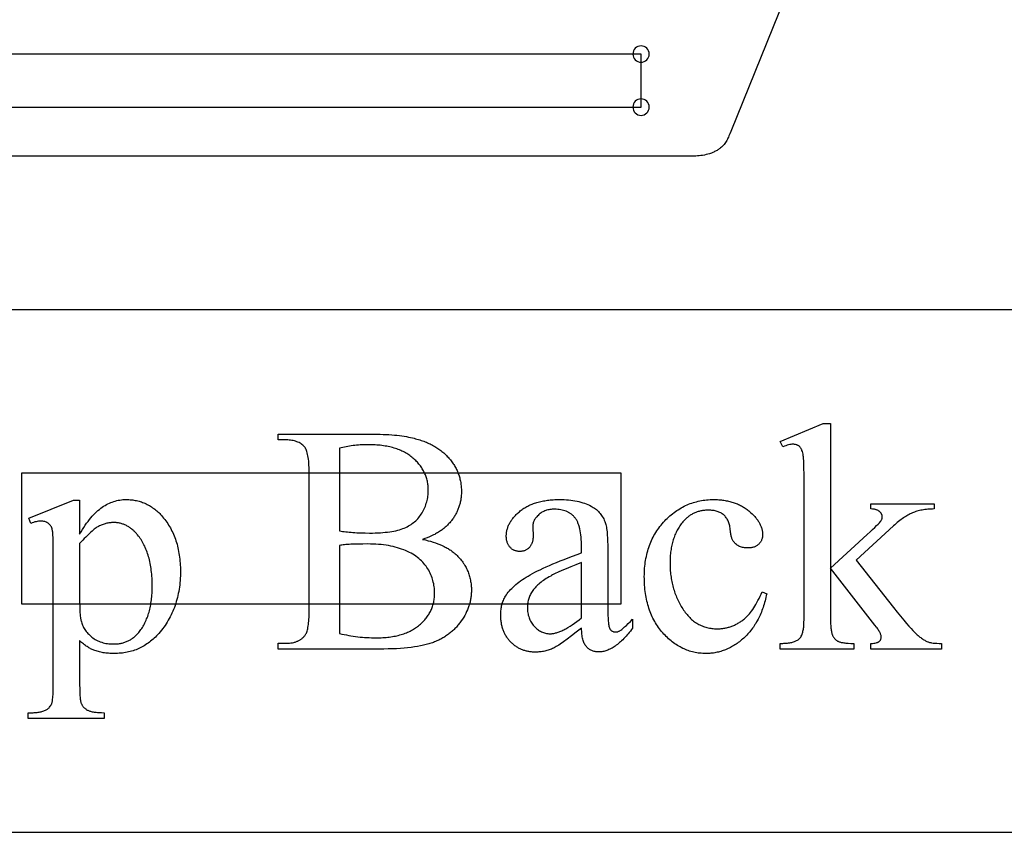
# Model space of a CAD drawing. Extents: x 0 to 152, y -19 to 71.
# Drawn here: x 50 to 65, y -10 to 2 of the extents above; entities that cross this region are included whole.
import ezdxf

# ---------------------------------------------------------------- set-up
doc = ezdxf.new("R2010")
doc.units = 0
doc.layers.get('0').update_dxf_attribs({"linetype": 'CONTINUOUS'})

msp = doc.modelspace()

# ---------------------------------------------------------------- linework, layer by layer
msp.add_lwpolyline([(68.062, 19.219), (60.438, 0.375), (60.424, 0.342), (60.409, 0.308), (60.402, 0.291), (60.393, 0.275), (60.385, 0.258), (60.376, 0.241), (60.366, 0.225), (60.356, 0.209), (60.345, 0.194), (60.334, 0.179), (60.322, 0.164), (60.309, 0.15), (60.296, 0.137), (60.281, 0.125), (60.271, 0.117), (60.26, 0.109), (60.249, 0.101), (60.237, 0.094), (60.226, 0.087), (60.214, 0.08), (60.202, 0.074), (60.189, 0.068), (60.177, 0.062), (60.164, 0.056), (60.151, 0.051), (60.139, 0.046), (60.112, 0.037), (60.086, 0.029), (60.059, 0.022), (60.032, 0.016), (60.005, 0.011), (59.979, 0.007), (59.952, 0.004), (59.926, 0.002), (59.9, 0), (59.875, 0), (2.5, 0)])
for points in [[(59.062, 1.688, 0.414214), (58.937, 1.562, 0.414214), (59.062, 1.437, 0.414214), (59.188, 1.562, 0.414214)], [(59.062, 0.876, 0.414214), (58.937, 0.75, 0.414214), (59.062, 0.624, 0.414214), (59.188, 0.75, 0.414214)]]:
    msp.add_lwpolyline(points, format="xyb", close=True)
for points in [[(33.062, 0.75), (59.062, 0.75), (59.062, 1.562), (33.062, 1.562)], [(42.29, -10.355), (66.04, -10.355), (66.04, -2.355), (42.29, -2.355)], [(61.963, -4.097), (61.963, -6.308), (62.528, -5.794), (62.571, -5.754), (62.609, -5.719), (62.642, -5.687), (62.67, -5.659), (62.694, -5.635), (62.713, -5.614), (62.727, -5.598), (62.733, -5.591), (62.737, -5.585), (62.742, -5.578), (62.746, -5.57), (62.749, -5.563), (62.752, -5.556), (62.754, -5.549), (62.755, -5.541), (62.756, -5.534), (62.757, -5.527), (62.756, -5.521), (62.756, -5.515), (62.755, -5.509), (62.754, -5.503), (62.753, -5.498), (62.751, -5.492), (62.749, -5.487), (62.746, -5.481), (62.744, -5.476), (62.741, -5.471), (62.738, -5.466), (62.734, -5.461), (62.73, -5.457), (62.726, -5.452), (62.716, -5.443), (62.711, -5.439), (62.706, -5.435), (62.7, -5.431), (62.693, -5.427), (62.686, -5.424), (62.679, -5.421), (62.671, -5.418), (62.663, -5.415), (62.655, -5.413), (62.646, -5.411), (62.637, -5.409), (62.627, -5.407), (62.606, -5.405), (62.584, -5.403), (62.584, -5.325), (63.55, -5.325), (63.55, -5.403), (63.526, -5.404), (63.502, -5.405), (63.478, -5.406), (63.455, -5.408), (63.432, -5.411), (63.41, -5.414), (63.389, -5.417), (63.368, -5.42), (63.348, -5.424), (63.328, -5.429), (63.308, -5.434), (63.289, -5.439), (63.271, -5.444), (63.253, -5.45), (63.236, -5.457), (63.219, -5.464), (63.202, -5.471), (63.186, -5.479), (63.168, -5.488), (63.151, -5.497), (63.134, -5.507), (63.116, -5.518), (63.098, -5.529), (63.08, -5.541), (63.062, -5.554), (63.044, -5.567), (63.025, -5.582), (63.006, -5.596), (62.987, -5.612), (62.968, -5.628), (62.949, -5.645), (62.929, -5.663), (62.358, -6.189), (62.929, -6.911), (62.986, -6.982), (63.038, -7.046), (63.085, -7.104), (63.128, -7.155), (63.166, -7.198), (63.198, -7.236), (63.226, -7.266), (63.238, -7.278), (63.249, -7.289), (63.278, -7.317), (63.292, -7.329), (63.306, -7.341), (63.319, -7.353), (63.333, -7.364), (63.346, -7.374), (63.359, -7.383), (63.371, -7.392), (63.384, -7.401), (63.396, -7.408), (63.408, -7.415), (63.419, -7.422), (63.431, -7.428), (63.442, -7.433), (63.453, -7.437), (63.461, -7.44), (63.47, -7.443), (63.479, -7.446), (63.489, -7.448), (63.5, -7.45), (63.511, -7.452), (63.536, -7.456), (63.564, -7.458), (63.595, -7.46), (63.628, -7.461), (63.665, -7.462), (63.665, -7.549), (62.584, -7.549), (62.584, -7.462), (62.606, -7.461), (62.627, -7.459), (62.645, -7.457), (62.662, -7.453), (62.676, -7.45), (62.683, -7.447), (62.689, -7.445), (62.695, -7.442), (62.7, -7.44), (62.705, -7.437), (62.709, -7.434), (62.717, -7.427), (62.724, -7.42), (62.726, -7.416), (62.729, -7.412), (62.732, -7.407), (62.734, -7.403), (62.737, -7.394), (62.74, -7.384), (62.741, -7.373), (62.742, -7.362), (62.742, -7.355), (62.74, -7.347), (62.739, -7.339), (62.736, -7.33), (62.732, -7.321), (62.728, -7.311), (62.723, -7.3), (62.718, -7.289), (62.711, -7.278), (62.704, -7.266), (62.696, -7.253), (62.687, -7.24), (62.678, -7.226), (62.668, -7.212), (62.645, -7.182), (61.963, -6.311), (61.963, -7.049), (61.963, -7.101), (61.965, -7.148), (61.966, -7.169), (61.967, -7.19), (61.968, -7.21), (61.97, -7.228), (61.972, -7.245), (61.974, -7.261), (61.977, -7.276), (61.98, -7.29), (61.983, -7.302), (61.986, -7.314), (61.989, -7.324), (61.993, -7.333), (61.997, -7.341), (62.001, -7.349), (62.005, -7.357), (62.01, -7.365), (62.014, -7.372), (62.019, -7.378), (62.024, -7.385), (62.03, -7.391), (62.035, -7.397), (62.041, -7.403), (62.047, -7.408), (62.053, -7.413), (62.059, -7.418), (62.066, -7.422), (62.072, -7.426), (62.079, -7.43), (62.087, -7.434), (62.095, -7.437), (62.105, -7.44), (62.115, -7.443), (62.127, -7.446), (62.139, -7.448), (62.153, -7.45), (62.168, -7.453), (62.183, -7.454), (62.2, -7.456), (62.237, -7.459), (62.277, -7.461), (62.322, -7.462), (62.322, -7.549), (61.191, -7.549), (61.191, -7.462), (61.211, -7.461), (61.232, -7.461), (61.251, -7.46), (61.27, -7.459), (61.288, -7.458), (61.306, -7.456), (61.323, -7.454), (61.339, -7.451), (61.355, -7.449), (61.37, -7.446), (61.384, -7.442), (61.398, -7.438), (61.411, -7.434), (61.423, -7.43), (61.435, -7.425), (61.445, -7.42), (61.458, -7.413), (61.469, -7.405), (61.48, -7.396), (61.49, -7.386), (61.5, -7.376), (61.508, -7.364), (61.516, -7.351), (61.523, -7.338), (61.528, -7.327), (61.532, -7.316), (61.536, -7.304), (61.539, -7.29), (61.542, -7.276), (61.545, -7.261), (61.548, -7.245), (61.55, -7.229), (61.553, -7.211), (61.554, -7.192), (61.556, -7.173), (61.557, -7.152), (61.558, -7.131), (61.559, -7.108), (61.56, -7.061), (61.56, -5.036), (61.559, -4.944), (61.559, -4.862), (61.557, -4.789), (61.555, -4.725), (61.553, -4.671), (61.55, -4.626), (61.548, -4.607), (61.547, -4.59), (61.545, -4.576), (61.543, -4.564), (61.538, -4.543), (61.533, -4.524), (61.527, -4.507), (61.524, -4.499), (61.52, -4.491), (61.517, -4.484), (61.513, -4.477), (61.509, -4.471), (61.505, -4.465), (61.501, -4.459), (61.496, -4.454), (61.492, -4.449), (61.487, -4.445), (61.482, -4.441), (61.477, -4.437), (61.471, -4.434), (61.466, -4.431), (61.46, -4.428), (61.454, -4.425), (61.448, -4.423), (61.442, -4.421), (61.429, -4.417), (61.415, -4.414), (61.4, -4.413), (61.385, -4.412), (61.378, -4.412), (61.371, -4.413), (61.356, -4.415), (61.339, -4.418), (61.321, -4.423), (61.301, -4.428), (61.28, -4.436), (61.257, -4.444), (61.232, -4.454), (61.191, -4.369), (61.851, -4.097)], [(55.716, -5.869), (55.758, -5.878), (55.799, -5.889), (55.838, -5.899), (55.876, -5.911), (55.913, -5.923), (55.948, -5.936), (55.982, -5.949), (56.015, -5.964), (56.046, -5.979), (56.062, -5.986), (56.076, -5.994), (56.091, -6.002), (56.105, -6.01), (56.119, -6.019), (56.132, -6.027), (56.146, -6.036), (56.158, -6.045), (56.171, -6.054), (56.183, -6.063), (56.195, -6.073), (56.206, -6.082), (56.217, -6.092), (56.228, -6.102), (56.243, -6.116), (56.257, -6.13), (56.27, -6.145), (56.283, -6.159), (56.296, -6.174), (56.308, -6.189), (56.32, -6.205), (56.331, -6.22), (56.342, -6.236), (56.352, -6.251), (56.362, -6.267), (56.372, -6.284), (56.381, -6.3), (56.389, -6.317), (56.397, -6.333), (56.405, -6.35), (56.412, -6.367), (56.419, -6.385), (56.425, -6.402), (56.431, -6.42), (56.436, -6.438), (56.441, -6.456), (56.445, -6.475), (56.449, -6.493), (56.452, -6.512), (56.455, -6.531), (56.458, -6.55), (56.46, -6.569), (56.462, -6.589), (56.463, -6.608), (56.463, -6.628), (56.464, -6.648), (56.463, -6.664), (56.463, -6.679), (56.462, -6.694), (56.461, -6.709), (56.46, -6.724), (56.458, -6.74), (56.456, -6.755), (56.454, -6.77), (56.451, -6.785), (56.448, -6.8), (56.445, -6.814), (56.442, -6.829), (56.438, -6.844), (56.434, -6.859), (56.429, -6.874), (56.425, -6.888), (56.414, -6.918), (56.403, -6.947), (56.39, -6.976), (56.376, -7.005), (56.361, -7.033), (56.345, -7.062), (56.327, -7.09), (56.308, -7.118), (56.298, -7.132), (56.288, -7.146), (56.278, -7.159), (56.268, -7.172), (56.257, -7.185), (56.246, -7.198), (56.235, -7.211), (56.223, -7.223), (56.212, -7.235), (56.2, -7.247), (56.188, -7.258), (56.176, -7.269), (56.163, -7.281), (56.15, -7.291), (56.137, -7.302), (56.124, -7.312), (56.111, -7.322), (56.097, -7.332), (56.083, -7.342), (56.069, -7.351), (56.055, -7.361), (56.04, -7.37), (56.025, -7.378), (56.01, -7.387), (55.995, -7.395), (55.98, -7.403), (55.964, -7.411), (55.948, -7.418), (55.932, -7.425), (55.916, -7.432), (55.899, -7.439), (55.882, -7.446), (55.865, -7.452), (55.847, -7.458), (55.829, -7.464), (55.81, -7.47), (55.791, -7.476), (55.771, -7.481), (55.75, -7.486), (55.729, -7.491), (55.707, -7.496), (55.685, -7.5), (55.639, -7.509), (55.591, -7.516), (55.54, -7.523), (55.487, -7.529), (55.432, -7.535), (55.375, -7.539), (55.316, -7.543), (55.254, -7.545), (55.19, -7.547), (55.124, -7.549), (55.056, -7.549), (53.502, -7.549), (53.502, -7.459), (53.626, -7.459), (53.651, -7.459), (53.675, -7.457), (53.699, -7.455), (53.721, -7.451), (53.743, -7.446), (53.754, -7.444), (53.764, -7.441), (53.774, -7.438), (53.784, -7.434), (53.793, -7.43), (53.803, -7.426), (53.812, -7.422), (53.821, -7.418), (53.83, -7.413), (53.838, -7.408), (53.846, -7.403), (53.854, -7.397), (53.862, -7.391), (53.87, -7.385), (53.877, -7.379), (53.884, -7.373), (53.891, -7.366), (53.897, -7.359), (53.904, -7.352), (53.91, -7.344), (53.916, -7.336), (53.922, -7.328), (53.928, -7.317), (53.935, -7.304), (53.941, -7.29), (53.946, -7.274), (53.951, -7.256), (53.956, -7.237), (53.96, -7.217), (53.964, -7.195), (53.967, -7.172), (53.97, -7.147), (53.972, -7.121), (53.974, -7.093), (53.976, -7.063), (53.977, -7.033), (53.977, -7), (53.978, -6.966), (53.978, -4.84), (53.977, -4.802), (53.976, -4.767), (53.975, -4.733), (53.973, -4.701), (53.971, -4.67), (53.968, -4.642), (53.964, -4.615), (53.96, -4.59), (53.955, -4.567), (53.95, -4.545), (53.944, -4.526), (53.938, -4.508), (53.931, -4.492), (53.927, -4.484), (53.924, -4.477), (53.92, -4.471), (53.916, -4.464), (53.911, -4.459), (53.907, -4.454), (53.895, -4.441), (53.882, -4.429), (53.868, -4.417), (53.854, -4.407), (53.839, -4.397), (53.823, -4.388), (53.807, -4.381), (53.789, -4.373), (53.771, -4.367), (53.753, -4.362), (53.733, -4.357), (53.713, -4.353), (53.692, -4.351), (53.671, -4.348), (53.649, -4.347), (53.626, -4.347), (53.502, -4.347), (53.502, -4.257), (54.924, -4.257), (54.974, -4.257), (55.021, -4.258), (55.068, -4.259), (55.114, -4.261), (55.158, -4.263), (55.201, -4.265), (55.243, -4.268), (55.283, -4.272), (55.322, -4.275), (55.36, -4.28), (55.397, -4.284), (55.433, -4.29), (55.467, -4.295), (55.5, -4.302), (55.532, -4.308), (55.563, -4.315), (55.586, -4.321), (55.608, -4.327), (55.63, -4.333), (55.651, -4.339), (55.673, -4.346), (55.693, -4.353), (55.714, -4.36), (55.734, -4.367), (55.754, -4.375), (55.774, -4.383), (55.793, -4.391), (55.812, -4.4), (55.83, -4.408), (55.849, -4.417), (55.866, -4.427), (55.884, -4.436), (55.901, -4.446), (55.918, -4.456), (55.935, -4.466), (55.951, -4.477), (55.967, -4.488), (55.982, -4.499), (55.997, -4.51), (56.012, -4.522), (56.027, -4.534), (56.041, -4.546), (56.055, -4.559), (56.068, -4.571), (56.081, -4.584), (56.094, -4.598), (56.107, -4.611), (56.119, -4.625), (56.131, -4.639), (56.142, -4.653), (56.153, -4.667), (56.164, -4.681), (56.174, -4.696), (56.184, -4.71), (56.194, -4.725), (56.203, -4.74), (56.212, -4.755), (56.22, -4.77), (56.228, -4.785), (56.236, -4.801), (56.243, -4.816), (56.25, -4.832), (56.257, -4.848), (56.263, -4.864), (56.269, -4.88), (56.274, -4.896), (56.279, -4.912), (56.284, -4.929), (56.288, -4.945), (56.292, -4.962), (56.296, -4.979), (56.299, -4.996), (56.302, -5.013), (56.304, -5.03), (56.306, -5.047), (56.308, -5.065), (56.309, -5.082), (56.31, -5.1), (56.31, -5.118), (56.311, -5.136), (56.31, -5.167), (56.308, -5.197), (56.307, -5.212), (56.305, -5.227), (56.303, -5.242), (56.301, -5.256), (56.299, -5.271), (56.296, -5.285), (56.293, -5.3), (56.29, -5.314), (56.286, -5.328), (56.282, -5.342), (56.278, -5.356), (56.273, -5.37), (56.268, -5.384), (56.263, -5.398), (56.258, -5.411), (56.252, -5.425), (56.246, -5.438), (56.24, -5.452), (56.233, -5.465), (56.226, -5.478), (56.219, -5.491), (56.211, -5.504), (56.204, -5.517), (56.195, -5.529), (56.187, -5.542), (56.178, -5.554), (56.16, -5.579), (56.151, -5.591), (56.141, -5.603), (56.131, -5.615), (56.12, -5.626), (56.11, -5.637), (56.099, -5.649), (56.087, -5.66), (56.076, -5.67), (56.064, -5.681), (56.052, -5.691), (56.04, -5.701), (56.027, -5.711), (56.014, -5.721), (56.001, -5.731), (55.988, -5.74), (55.974, -5.749), (55.96, -5.758), (55.945, -5.767), (55.931, -5.775), (55.916, -5.784), (55.901, -5.792), (55.885, -5.8), (55.854, -5.815), (55.821, -5.83), (55.787, -5.844), (55.752, -5.857)], [(54.444, -5.738), (54.467, -5.742), (54.49, -5.746), (54.515, -5.749), (54.54, -5.753), (54.566, -5.756), (54.593, -5.759), (54.62, -5.761), (54.649, -5.763), (54.678, -5.765), (54.708, -5.767), (54.77, -5.77), (54.835, -5.771), (54.903, -5.772), (54.946, -5.772), (54.988, -5.771), (55.029, -5.769), (55.069, -5.767), (55.107, -5.764), (55.144, -5.761), (55.179, -5.757), (55.213, -5.753), (55.246, -5.748), (55.277, -5.742), (55.307, -5.736), (55.335, -5.729), (55.362, -5.721), (55.388, -5.713), (55.412, -5.705), (55.435, -5.695), (55.457, -5.686), (55.479, -5.675), (55.499, -5.664), (55.519, -5.652), (55.539, -5.64), (55.558, -5.627), (55.576, -5.613), (55.593, -5.599), (55.61, -5.584), (55.626, -5.568), (55.641, -5.552), (55.656, -5.535), (55.67, -5.517), (55.684, -5.499), (55.696, -5.481), (55.709, -5.461), (55.72, -5.441), (55.731, -5.421), (55.741, -5.401), (55.75, -5.38), (55.759, -5.36), (55.766, -5.339), (55.773, -5.317), (55.78, -5.296), (55.785, -5.274), (55.79, -5.252), (55.794, -5.23), (55.797, -5.208), (55.8, -5.185), (55.802, -5.163), (55.803, -5.14), (55.803, -5.116), (55.803, -5.098), (55.802, -5.081), (55.801, -5.063), (55.8, -5.045), (55.798, -5.028), (55.795, -5.011), (55.792, -4.994), (55.789, -4.977), (55.785, -4.961), (55.78, -4.944), (55.775, -4.928), (55.77, -4.912), (55.764, -4.896), (55.758, -4.88), (55.752, -4.864), (55.744, -4.849), (55.737, -4.833), (55.729, -4.818), (55.72, -4.803), (55.711, -4.788), (55.702, -4.774), (55.692, -4.759), (55.682, -4.745), (55.671, -4.731), (55.66, -4.717), (55.648, -4.703), (55.636, -4.689), (55.623, -4.676), (55.61, -4.663), (55.596, -4.649), (55.582, -4.636), (55.568, -4.624), (55.553, -4.611), (55.537, -4.599), (55.522, -4.587), (55.506, -4.576), (55.489, -4.565), (55.472, -4.554), (55.454, -4.544), (55.437, -4.534), (55.418, -4.525), (55.399, -4.516), (55.38, -4.507), (55.361, -4.499), (55.341, -4.491), (55.32, -4.484), (55.3, -4.477), (55.278, -4.471), (55.257, -4.464), (55.234, -4.459), (55.212, -4.453), (55.189, -4.448), (55.166, -4.444), (55.142, -4.44), (55.118, -4.436), (55.093, -4.432), (55.068, -4.429), (55.042, -4.427), (55.017, -4.425), (54.99, -4.423), (54.963, -4.421), (54.936, -4.42), (54.909, -4.42), (54.881, -4.42), (54.851, -4.42), (54.821, -4.42), (54.791, -4.421), (54.762, -4.423), (54.734, -4.425), (54.705, -4.427), (54.678, -4.43), (54.65, -4.433), (54.623, -4.436), (54.596, -4.44), (54.57, -4.445), (54.544, -4.45), (54.518, -4.455), (54.493, -4.46), (54.468, -4.467), (54.444, -4.473)], [(49.571, -6.855), (58.758, -6.855), (58.758, -4.855), (49.571, -4.855)], [(49.685, -5.546), (50.37, -5.269), (50.462, -5.269), (50.462, -5.789), (50.484, -5.753), (50.505, -5.718), (50.527, -5.685), (50.548, -5.653), (50.57, -5.622), (50.592, -5.593), (50.613, -5.566), (50.635, -5.539), (50.656, -5.514), (50.678, -5.49), (50.7, -5.468), (50.721, -5.447), (50.743, -5.428), (50.765, -5.41), (50.786, -5.393), (50.808, -5.377), (50.83, -5.363), (50.852, -5.35), (50.874, -5.337), (50.896, -5.326), (50.918, -5.315), (50.941, -5.306), (50.963, -5.297), (50.986, -5.289), (51.009, -5.282), (51.032, -5.276), (51.055, -5.271), (51.079, -5.267), (51.102, -5.264), (51.126, -5.261), (51.15, -5.26), (51.173, -5.26), (51.194, -5.26), (51.215, -5.261), (51.235, -5.262), (51.255, -5.264), (51.275, -5.266), (51.295, -5.269), (51.315, -5.272), (51.334, -5.276), (51.353, -5.28), (51.372, -5.285), (51.391, -5.291), (51.409, -5.296), (51.427, -5.303), (51.445, -5.31), (51.463, -5.317), (51.481, -5.325), (51.498, -5.334), (51.515, -5.343), (51.532, -5.352), (51.549, -5.362), (51.565, -5.373), (51.581, -5.384), (51.597, -5.395), (51.613, -5.407), (51.629, -5.42), (51.644, -5.433), (51.659, -5.446), (51.674, -5.46), (51.689, -5.475), (51.703, -5.49), (51.718, -5.506), (51.732, -5.522), (51.749, -5.542), (51.765, -5.563), (51.781, -5.584), (51.796, -5.605), (51.811, -5.627), (51.825, -5.649), (51.839, -5.671), (51.852, -5.694), (51.864, -5.717), (51.877, -5.741), (51.888, -5.765), (51.899, -5.789), (51.909, -5.814), (51.919, -5.839), (51.929, -5.865), (51.938, -5.891), (51.946, -5.917), (51.954, -5.944), (51.961, -5.971), (51.968, -5.998), (51.974, -6.026), (51.979, -6.054), (51.984, -6.083), (51.989, -6.112), (51.993, -6.141), (51.997, -6.171), (51.999, -6.201), (52.002, -6.231), (52.004, -6.262), (52.005, -6.293), (52.006, -6.325), (52.006, -6.357), (52.006, -6.393), (52.005, -6.428), (52.003, -6.463), (52.001, -6.498), (51.998, -6.532), (51.995, -6.566), (51.99, -6.599), (51.986, -6.632), (51.98, -6.665), (51.974, -6.697), (51.967, -6.729), (51.96, -6.761), (51.952, -6.792), (51.943, -6.822), (51.934, -6.853), (51.924, -6.883), (51.913, -6.912), (51.902, -6.941), (51.89, -6.97), (51.877, -6.998), (51.864, -7.026), (51.85, -7.054), (51.836, -7.081), (51.82, -7.108), (51.805, -7.135), (51.788, -7.161), (51.771, -7.186), (51.753, -7.211), (51.735, -7.236), (51.716, -7.261), (51.696, -7.285), (51.676, -7.309), (51.659, -7.328), (51.641, -7.346), (51.624, -7.364), (51.606, -7.381), (51.588, -7.398), (51.569, -7.413), (51.55, -7.429), (51.531, -7.444), (51.512, -7.458), (51.492, -7.471), (51.472, -7.484), (51.452, -7.497), (51.432, -7.508), (51.411, -7.519), (51.39, -7.53), (51.369, -7.54), (51.347, -7.549), (51.326, -7.558), (51.303, -7.566), (51.281, -7.574), (51.258, -7.581), (51.236, -7.587), (51.212, -7.593), (51.189, -7.598), (51.165, -7.602), (51.141, -7.606), (51.117, -7.609), (51.092, -7.612), (51.068, -7.614), (51.042, -7.616), (51.017, -7.617), (50.991, -7.617), (50.969, -7.617), (50.947, -7.616), (50.926, -7.615), (50.905, -7.614), (50.884, -7.612), (50.863, -7.61), (50.843, -7.607), (50.824, -7.604), (50.805, -7.601), (50.786, -7.597), (50.767, -7.593), (50.749, -7.588), (50.731, -7.583), (50.714, -7.578), (50.697, -7.572), (50.681, -7.566), (50.668, -7.561), (50.656, -7.556), (50.643, -7.55), (50.631, -7.543), (50.618, -7.536), (50.604, -7.528), (50.591, -7.52), (50.577, -7.511), (50.564, -7.502), (50.55, -7.492), (50.536, -7.482), (50.521, -7.47), (50.507, -7.459), (50.492, -7.447), (50.477, -7.434), (50.462, -7.42), (50.462, -8.098), (50.463, -8.152), (50.464, -8.201), (50.466, -8.245), (50.467, -8.266), (50.469, -8.284), (50.471, -8.302), (50.473, -8.318), (50.475, -8.333), (50.478, -8.346), (50.481, -8.359), (50.483, -8.37), (50.487, -8.379), (50.49, -8.388), (50.494, -8.395), (50.498, -8.403), (50.502, -8.41), (50.507, -8.417), (50.512, -8.424), (50.517, -8.431), (50.522, -8.437), (50.528, -8.443), (50.534, -8.449), (50.541, -8.455), (50.548, -8.461), (50.555, -8.466), (50.563, -8.472), (50.57, -8.477), (50.579, -8.482), (50.587, -8.486), (50.596, -8.491), (50.606, -8.495), (50.617, -8.499), (50.629, -8.502), (50.641, -8.505), (50.655, -8.508), (50.669, -8.511), (50.685, -8.513), (50.701, -8.516), (50.718, -8.517), (50.736, -8.519), (50.754, -8.52), (50.774, -8.521), (50.795, -8.522), (50.838, -8.523), (50.838, -8.612), (49.673, -8.612), (49.673, -8.523), (49.734, -8.523), (49.75, -8.523), (49.767, -8.522), (49.782, -8.522), (49.798, -8.52), (49.813, -8.519), (49.828, -8.517), (49.843, -8.514), (49.858, -8.511), (49.872, -8.508), (49.885, -8.504), (49.899, -8.5), (49.912, -8.495), (49.925, -8.49), (49.938, -8.484), (49.95, -8.478), (49.962, -8.472), (49.968, -8.468), (49.973, -8.464), (49.979, -8.46), (49.984, -8.456), (49.994, -8.447), (50.003, -8.437), (50.012, -8.425), (50.02, -8.413), (50.027, -8.4), (50.034, -8.385), (50.037, -8.377), (50.04, -8.368), (50.042, -8.357), (50.045, -8.344), (50.047, -8.33), (50.049, -8.315), (50.051, -8.298), (50.053, -8.28), (50.056, -8.239), (50.057, -8.193), (50.059, -8.141), (50.059, -8.083), (50.059, -5.981), (50.059, -5.929), (50.058, -5.883), (50.056, -5.841), (50.054, -5.804), (50.052, -5.772), (50.05, -5.758), (50.048, -5.745), (50.046, -5.734), (50.044, -5.723), (50.042, -5.714), (50.04, -5.706), (50.034, -5.692), (50.029, -5.679), (50.022, -5.667), (50.014, -5.655), (50.006, -5.645), (49.998, -5.635), (49.988, -5.627), (49.978, -5.619), (49.972, -5.615), (49.967, -5.612), (49.961, -5.609), (49.955, -5.606), (49.942, -5.601), (49.928, -5.597), (49.913, -5.594), (49.897, -5.592), (49.88, -5.59), (49.862, -5.59), (49.847, -5.59), (49.831, -5.592), (49.814, -5.595), (49.796, -5.598), (49.777, -5.603), (49.757, -5.609), (49.736, -5.616), (49.714, -5.624)], [(58.151, -7.229), (58.069, -7.291), (57.996, -7.347), (57.93, -7.396), (57.872, -7.437), (57.823, -7.472), (57.801, -7.487), (57.781, -7.5), (57.763, -7.511), (57.747, -7.521), (57.733, -7.528), (57.721, -7.534), (57.705, -7.542), (57.688, -7.549), (57.671, -7.555), (57.655, -7.561), (57.638, -7.566), (57.621, -7.571), (57.603, -7.576), (57.586, -7.58), (57.568, -7.584), (57.551, -7.587), (57.533, -7.589), (57.515, -7.591), (57.497, -7.593), (57.479, -7.594), (57.46, -7.595), (57.442, -7.595), (57.428, -7.595), (57.414, -7.595), (57.4, -7.594), (57.386, -7.593), (57.372, -7.591), (57.358, -7.59), (57.345, -7.588), (57.332, -7.585), (57.319, -7.583), (57.306, -7.58), (57.293, -7.577), (57.28, -7.573), (57.268, -7.569), (57.256, -7.565), (57.244, -7.56), (57.232, -7.556), (57.22, -7.551), (57.208, -7.545), (57.197, -7.54), (57.186, -7.534), (57.174, -7.527), (57.163, -7.521), (57.153, -7.514), (57.142, -7.506), (57.131, -7.499), (57.121, -7.491), (57.111, -7.483), (57.101, -7.474), (57.091, -7.466), (57.081, -7.456), (57.072, -7.447), (57.062, -7.437), (57.053, -7.427), (57.044, -7.417), (57.035, -7.407), (57.027, -7.396), (57.019, -7.386), (57.011, -7.375), (57.004, -7.364), (56.997, -7.352), (56.99, -7.341), (56.983, -7.329), (56.977, -7.317), (56.971, -7.305), (56.965, -7.293), (56.96, -7.28), (56.955, -7.268), (56.95, -7.255), (56.946, -7.242), (56.941, -7.228), (56.937, -7.215), (56.934, -7.201), (56.93, -7.187), (56.927, -7.173), (56.925, -7.159), (56.922, -7.145), (56.92, -7.13), (56.918, -7.115), (56.916, -7.1), (56.915, -7.085), (56.914, -7.07), (56.913, -7.054), (56.913, -7.022), (56.913, -7.002), (56.914, -6.982), (56.915, -6.963), (56.917, -6.944), (56.92, -6.925), (56.923, -6.906), (56.927, -6.888), (56.931, -6.87), (56.936, -6.853), (56.941, -6.836), (56.947, -6.819), (56.954, -6.803), (56.961, -6.787), (56.969, -6.771), (56.977, -6.756), (56.986, -6.741), (56.999, -6.72), (57.013, -6.7), (57.028, -6.679), (57.045, -6.659), (57.062, -6.639), (57.081, -6.619), (57.101, -6.6), (57.122, -6.58), (57.144, -6.561), (57.167, -6.542), (57.192, -6.523), (57.218, -6.504), (57.244, -6.485), (57.272, -6.467), (57.301, -6.448), (57.332, -6.43), (57.364, -6.411), (57.398, -6.392), (57.435, -6.373), (57.475, -6.353), (57.517, -6.333), (57.562, -6.312), (57.61, -6.29), (57.66, -6.268), (57.712, -6.246), (57.767, -6.223), (57.825, -6.2), (57.885, -6.176), (57.948, -6.151), (58.013, -6.127), (58.081, -6.101), (58.151, -6.075), (58.151, -5.988), (58.151, -5.947), (58.149, -5.908), (58.147, -5.871), (58.144, -5.835), (58.141, -5.8), (58.136, -5.768), (58.131, -5.737), (58.125, -5.708), (58.121, -5.693), (58.118, -5.68), (58.114, -5.667), (58.11, -5.654), (58.105, -5.641), (58.101, -5.629), (58.096, -5.618), (58.092, -5.606), (58.087, -5.596), (58.081, -5.585), (58.076, -5.575), (58.07, -5.566), (58.064, -5.557), (58.058, -5.548), (58.052, -5.539), (58.045, -5.532), (58.039, -5.524), (58.032, -5.517), (58.025, -5.509), (58.017, -5.503), (58.01, -5.496), (58.002, -5.489), (57.995, -5.483), (57.987, -5.477), (57.978, -5.472), (57.97, -5.466), (57.961, -5.461), (57.953, -5.456), (57.944, -5.451), (57.935, -5.447), (57.916, -5.439), (57.896, -5.431), (57.876, -5.425), (57.855, -5.42), (57.833, -5.415), (57.81, -5.412), (57.787, -5.41), (57.763, -5.408), (57.738, -5.408), (57.719, -5.408), (57.701, -5.409), (57.683, -5.411), (57.666, -5.413), (57.649, -5.416), (57.632, -5.419), (57.616, -5.424), (57.601, -5.428), (57.586, -5.434), (57.572, -5.44), (57.558, -5.447), (57.544, -5.454), (57.531, -5.462), (57.519, -5.471), (57.507, -5.48), (57.495, -5.49), (57.484, -5.501), (57.474, -5.511), (57.464, -5.522), (57.455, -5.533), (57.447, -5.544), (57.439, -5.556), (57.432, -5.567), (57.426, -5.579), (57.421, -5.591), (57.416, -5.603), (57.412, -5.615), (57.409, -5.628), (57.406, -5.64), (57.405, -5.653), (57.404, -5.666), (57.403, -5.68), (57.408, -5.82), (57.408, -5.834), (57.407, -5.848), (57.406, -5.861), (57.404, -5.873), (57.402, -5.885), (57.4, -5.897), (57.397, -5.908), (57.394, -5.919), (57.39, -5.93), (57.386, -5.94), (57.381, -5.95), (57.376, -5.959), (57.37, -5.968), (57.364, -5.977), (57.358, -5.985), (57.351, -5.993), (57.344, -6), (57.336, -6.007), (57.328, -6.013), (57.32, -6.019), (57.312, -6.025), (57.303, -6.03), (57.294, -6.034), (57.285, -6.038), (57.276, -6.042), (57.266, -6.045), (57.256, -6.048), (57.246, -6.05), (57.235, -6.051), (57.224, -6.053), (57.213, -6.053), (57.202, -6.054), (57.191, -6.053), (57.18, -6.053), (57.169, -6.051), (57.159, -6.05), (57.149, -6.047), (57.139, -6.045), (57.129, -6.041), (57.12, -6.038), (57.111, -6.034), (57.102, -6.029), (57.094, -6.024), (57.085, -6.018), (57.077, -6.012), (57.07, -6.005), (57.062, -5.998), (57.055, -5.99), (57.048, -5.982), (57.041, -5.974), (57.035, -5.965), (57.03, -5.956), (57.025, -5.946), (57.02, -5.937), (57.016, -5.926), (57.012, -5.916), (57.009, -5.905), (57.006, -5.893), (57.003, -5.882), (57.001, -5.87), (57, -5.857), (56.999, -5.845), (56.998, -5.831), (56.998, -5.818), (56.998, -5.805), (56.999, -5.792), (57, -5.779), (57.001, -5.766), (57.003, -5.754), (57.005, -5.741), (57.008, -5.728), (57.011, -5.716), (57.015, -5.703), (57.019, -5.691), (57.023, -5.678), (57.028, -5.666), (57.033, -5.654), (57.039, -5.642), (57.045, -5.63), (57.051, -5.618), (57.058, -5.606), (57.065, -5.594), (57.073, -5.582), (57.081, -5.57), (57.09, -5.559), (57.099, -5.547), (57.108, -5.535), (57.118, -5.524), (57.128, -5.513), (57.139, -5.501), (57.15, -5.49), (57.161, -5.479), (57.173, -5.467), (57.186, -5.456), (57.198, -5.445), (57.211, -5.434), (57.225, -5.424), (57.239, -5.413), (57.253, -5.403), (57.268, -5.393), (57.282, -5.384), (57.298, -5.375), (57.313, -5.366), (57.329, -5.358), (57.345, -5.35), (57.362, -5.342), (57.379, -5.335), (57.396, -5.328), (57.413, -5.321), (57.431, -5.315), (57.45, -5.309), (57.468, -5.303), (57.487, -5.298), (57.506, -5.293), (57.526, -5.288), (57.546, -5.284), (57.566, -5.28), (57.587, -5.277), (57.608, -5.273), (57.629, -5.271), (57.65, -5.268), (57.672, -5.266), (57.695, -5.264), (57.717, -5.262), (57.74, -5.261), (57.763, -5.26), (57.787, -5.26), (57.811, -5.26), (57.848, -5.26), (57.883, -5.261), (57.918, -5.263), (57.952, -5.266), (57.986, -5.269), (58.018, -5.274), (58.05, -5.279), (58.081, -5.285), (58.11, -5.291), (58.14, -5.299), (58.168, -5.307), (58.195, -5.316), (58.222, -5.325), (58.248, -5.336), (58.273, -5.347), (58.297, -5.359), (58.314, -5.369), (58.331, -5.379), (58.348, -5.39), (58.364, -5.402), (58.379, -5.414), (58.393, -5.428), (58.408, -5.441), (58.421, -5.456), (58.434, -5.471), (58.446, -5.486), (58.458, -5.503), (58.469, -5.52), (58.48, -5.538), (58.49, -5.556), (58.499, -5.575), (58.508, -5.595), (58.513, -5.609), (58.518, -5.624), (58.523, -5.641), (58.527, -5.661), (58.531, -5.681), (58.534, -5.704), (58.538, -5.728), (58.541, -5.754), (58.543, -5.781), (58.545, -5.811), (58.547, -5.841), (58.549, -5.874), (58.55, -5.909), (58.551, -5.945), (58.551, -5.982), (58.552, -6.022), (58.552, -6.777), (58.552, -6.853), (58.552, -6.921), (58.553, -6.981), (58.555, -7.033), (58.556, -7.078), (58.558, -7.115), (58.561, -7.145), (58.562, -7.157), (58.564, -7.167), (58.567, -7.184), (58.571, -7.2), (58.575, -7.214), (58.58, -7.226), (58.585, -7.238), (58.591, -7.247), (58.594, -7.252), (58.597, -7.256), (58.6, -7.259), (58.604, -7.263), (58.611, -7.268), (58.618, -7.273), (58.626, -7.277), (58.634, -7.281), (58.642, -7.283), (58.65, -7.285), (58.659, -7.286), (58.668, -7.287), (58.678, -7.287), (58.687, -7.286), (58.696, -7.284), (58.705, -7.283), (58.713, -7.28), (58.721, -7.277), (58.729, -7.274), (58.736, -7.27), (58.743, -7.265), (58.75, -7.26), (58.767, -7.247), (58.788, -7.23), (58.811, -7.21), (58.837, -7.186), (58.866, -7.158), (58.898, -7.127), (58.933, -7.093), (58.933, -7.229), (58.916, -7.251), (58.899, -7.273), (58.882, -7.294), (58.865, -7.314), (58.848, -7.333), (58.832, -7.352), (58.815, -7.37), (58.798, -7.388), (58.782, -7.405), (58.765, -7.421), (58.749, -7.436), (58.732, -7.45), (58.716, -7.464), (58.699, -7.478), (58.683, -7.49), (58.667, -7.502), (58.651, -7.513), (58.634, -7.523), (58.618, -7.533), (58.602, -7.542), (58.586, -7.55), (58.57, -7.557), (58.554, -7.564), (58.538, -7.57), (58.523, -7.575), (58.507, -7.58), (58.491, -7.584), (58.475, -7.587), (58.46, -7.59), (58.444, -7.591), (58.429, -7.592), (58.413, -7.593), (58.398, -7.592), (58.384, -7.591), (58.37, -7.59), (58.357, -7.588), (58.344, -7.585), (58.331, -7.581), (58.318, -7.577), (58.306, -7.572), (58.295, -7.567), (58.283, -7.56), (58.273, -7.554), (58.262, -7.546), (58.252, -7.538), (58.242, -7.53), (58.233, -7.52), (58.224, -7.51), (58.215, -7.499), (58.207, -7.488), (58.2, -7.475), (58.193, -7.462), (58.186, -7.447), (58.181, -7.432), (58.175, -7.416), (58.17, -7.399), (58.166, -7.38), (58.162, -7.361), (58.159, -7.342), (58.156, -7.321), (58.154, -7.299), (58.153, -7.277), (58.152, -7.253)], [(60.987, -6.704), (60.981, -6.731), (60.975, -6.758), (60.968, -6.785), (60.961, -6.811), (60.954, -6.837), (60.947, -6.862), (60.939, -6.887), (60.931, -6.911), (60.922, -6.935), (60.914, -6.959), (60.905, -6.982), (60.895, -7.005), (60.885, -7.028), (60.875, -7.05), (60.865, -7.072), (60.854, -7.093), (60.843, -7.114), (60.831, -7.134), (60.819, -7.155), (60.807, -7.174), (60.795, -7.194), (60.782, -7.213), (60.768, -7.231), (60.755, -7.249), (60.741, -7.267), (60.727, -7.284), (60.712, -7.301), (60.697, -7.318), (60.682, -7.334), (60.667, -7.35), (60.651, -7.365), (60.635, -7.38), (60.618, -7.395), (60.602, -7.409), (60.585, -7.423), (60.568, -7.436), (60.551, -7.448), (60.534, -7.461), (60.517, -7.473), (60.5, -7.484), (60.483, -7.495), (60.465, -7.505), (60.448, -7.515), (60.43, -7.525), (60.412, -7.534), (60.394, -7.542), (60.377, -7.55), (60.358, -7.558), (60.34, -7.565), (60.322, -7.572), (60.304, -7.578), (60.285, -7.584), (60.266, -7.589), (60.248, -7.594), (60.229, -7.598), (60.21, -7.602), (60.191, -7.606), (60.172, -7.609), (60.152, -7.611), (60.133, -7.613), (60.114, -7.615), (60.094, -7.616), (60.074, -7.617), (60.054, -7.617), (60.031, -7.617), (60.007, -7.616), (59.984, -7.614), (59.961, -7.612), (59.938, -7.609), (59.916, -7.606), (59.893, -7.602), (59.871, -7.597), (59.849, -7.592), (59.827, -7.586), (59.805, -7.579), (59.784, -7.572), (59.763, -7.565), (59.742, -7.556), (59.721, -7.547), (59.7, -7.538), (59.679, -7.527), (59.659, -7.516), (59.639, -7.505), (59.619, -7.493), (59.599, -7.48), (59.579, -7.467), (59.56, -7.453), (59.541, -7.438), (59.522, -7.423), (59.503, -7.407), (59.484, -7.391), (59.466, -7.374), (59.448, -7.356), (59.43, -7.337), (59.412, -7.319), (59.394, -7.299), (59.377, -7.279), (59.36, -7.258), (59.344, -7.237), (59.328, -7.216), (59.313, -7.194), (59.298, -7.172), (59.284, -7.149), (59.271, -7.126), (59.258, -7.102), (59.245, -7.078), (59.234, -7.054), (59.222, -7.029), (59.212, -7.004), (59.201, -6.978), (59.192, -6.952), (59.183, -6.925), (59.174, -6.898), (59.166, -6.871), (59.159, -6.843), (59.152, -6.814), (59.146, -6.785), (59.14, -6.756), (59.135, -6.726), (59.13, -6.696), (59.126, -6.666), (59.122, -6.635), (59.119, -6.603), (59.117, -6.571), (59.115, -6.539), (59.113, -6.506), (59.113, -6.473), (59.112, -6.44), (59.113, -6.407), (59.114, -6.375), (59.115, -6.343), (59.117, -6.312), (59.12, -6.28), (59.123, -6.25), (59.127, -6.22), (59.132, -6.19), (59.137, -6.16), (59.143, -6.131), (59.149, -6.102), (59.156, -6.074), (59.164, -6.046), (59.172, -6.018), (59.181, -5.991), (59.19, -5.964), (59.2, -5.938), (59.211, -5.912), (59.222, -5.886), (59.234, -5.861), (59.247, -5.836), (59.26, -5.811), (59.274, -5.787), (59.288, -5.764), (59.303, -5.74), (59.318, -5.717), (59.334, -5.695), (59.351, -5.672), (59.369, -5.651), (59.387, -5.629), (59.405, -5.608), (59.424, -5.587), (59.444, -5.567), (59.464, -5.548), (59.484, -5.529), (59.504, -5.511), (59.525, -5.493), (59.546, -5.476), (59.567, -5.46), (59.588, -5.444), (59.61, -5.429), (59.632, -5.415), (59.654, -5.401), (59.676, -5.388), (59.698, -5.375), (59.721, -5.363), (59.744, -5.352), (59.768, -5.342), (59.791, -5.332), (59.815, -5.322), (59.839, -5.314), (59.863, -5.306), (59.888, -5.298), (59.912, -5.292), (59.937, -5.286), (59.963, -5.28), (59.988, -5.275), (60.014, -5.271), (60.04, -5.268), (60.066, -5.265), (60.092, -5.262), (60.119, -5.261), (60.146, -5.26), (60.173, -5.26), (60.194, -5.26), (60.214, -5.26), (60.234, -5.261), (60.253, -5.262), (60.273, -5.264), (60.292, -5.266), (60.311, -5.268), (60.33, -5.27), (60.348, -5.273), (60.367, -5.277), (60.385, -5.28), (60.403, -5.284), (60.42, -5.288), (60.438, -5.293), (60.455, -5.298), (60.472, -5.303), (60.489, -5.309), (60.505, -5.315), (60.521, -5.321), (60.537, -5.327), (60.553, -5.334), (60.569, -5.342), (60.584, -5.349), (60.599, -5.357), (60.614, -5.366), (60.629, -5.374), (60.643, -5.383), (60.658, -5.393), (60.672, -5.402), (60.685, -5.412), (60.699, -5.423), (60.712, -5.433), (60.738, -5.455), (60.762, -5.477), (60.773, -5.488), (60.784, -5.499), (60.795, -5.51), (60.805, -5.521), (60.814, -5.532), (60.824, -5.543), (60.833, -5.554), (60.841, -5.565), (60.849, -5.576), (60.857, -5.588), (60.864, -5.599), (60.871, -5.61), (60.877, -5.621), (60.883, -5.633), (60.889, -5.644), (60.894, -5.655), (60.899, -5.667), (60.903, -5.678), (60.907, -5.69), (60.91, -5.701), (60.913, -5.713), (60.916, -5.724), (60.918, -5.736), (60.92, -5.747), (60.922, -5.759), (60.923, -5.77), (60.923, -5.782), (60.924, -5.794), (60.923, -5.805), (60.923, -5.816), (60.921, -5.827), (60.92, -5.838), (60.918, -5.848), (60.915, -5.858), (60.912, -5.868), (60.909, -5.877), (60.905, -5.886), (60.9, -5.895), (60.895, -5.904), (60.89, -5.912), (60.884, -5.92), (60.878, -5.928), (60.871, -5.936), (60.864, -5.943), (60.856, -5.95), (60.848, -5.956), (60.84, -5.962), (60.831, -5.968), (60.822, -5.973), (60.813, -5.978), (60.803, -5.982), (60.793, -5.986), (60.782, -5.989), (60.771, -5.992), (60.76, -5.995), (60.748, -5.997), (60.736, -5.998), (60.724, -5.999), (60.711, -6), (60.698, -6), (60.68, -6), (60.663, -5.999), (60.646, -5.997), (60.631, -5.994), (60.615, -5.991), (60.6, -5.987), (60.586, -5.982), (60.572, -5.977), (60.559, -5.971), (60.546, -5.964), (60.534, -5.956), (60.522, -5.948), (60.511, -5.939), (60.501, -5.929), (60.491, -5.919), (60.482, -5.908), (60.477, -5.901), (60.472, -5.894), (60.467, -5.885), (60.463, -5.877), (60.459, -5.867), (60.455, -5.857), (60.451, -5.846), (60.447, -5.834), (60.444, -5.821), (60.441, -5.808), (60.438, -5.794), (60.435, -5.779), (60.433, -5.764), (60.431, -5.748), (60.427, -5.714), (60.425, -5.696), (60.423, -5.679), (60.42, -5.662), (60.416, -5.646), (60.412, -5.631), (60.407, -5.616), (60.402, -5.601), (60.396, -5.587), (60.389, -5.574), (60.382, -5.561), (60.375, -5.549), (60.367, -5.537), (60.358, -5.526), (60.349, -5.515), (60.339, -5.505), (60.329, -5.495), (60.318, -5.486), (60.306, -5.478), (60.295, -5.47), (60.282, -5.463), (60.269, -5.457), (60.256, -5.451), (60.242, -5.445), (60.227, -5.44), (60.212, -5.436), (60.197, -5.433), (60.181, -5.429), (60.164, -5.427), (60.147, -5.425), (60.13, -5.423), (60.112, -5.423), (60.093, -5.422), (60.078, -5.422), (60.063, -5.423), (60.049, -5.424), (60.034, -5.425), (60.02, -5.427), (60.005, -5.429), (59.992, -5.431), (59.978, -5.434), (59.964, -5.436), (59.951, -5.44), (59.937, -5.444), (59.924, -5.448), (59.912, -5.452), (59.899, -5.457), (59.886, -5.462), (59.874, -5.467), (59.862, -5.473), (59.85, -5.479), (59.838, -5.486), (59.827, -5.492), (59.815, -5.5), (59.804, -5.507), (59.793, -5.515), (59.782, -5.523), (59.772, -5.532), (59.761, -5.541), (59.751, -5.55), (59.741, -5.56), (59.731, -5.57), (59.721, -5.58), (59.712, -5.591), (59.702, -5.602), (59.69, -5.617), (59.679, -5.632), (59.667, -5.648), (59.656, -5.664), (59.646, -5.68), (59.635, -5.697), (59.626, -5.713), (59.616, -5.73), (59.607, -5.748), (59.599, -5.766), (59.59, -5.784), (59.582, -5.802), (59.575, -5.82), (59.568, -5.839), (59.561, -5.859), (59.555, -5.878), (59.549, -5.898), (59.543, -5.918), (59.538, -5.938), (59.533, -5.959), (59.529, -5.98), (59.525, -6.001), (59.521, -6.023), (59.518, -6.045), (59.515, -6.067), (59.513, -6.09), (59.51, -6.112), (59.509, -6.135), (59.507, -6.159), (59.506, -6.182), (59.506, -6.206), (59.506, -6.231), (59.506, -6.256), (59.506, -6.28), (59.507, -6.305), (59.509, -6.329), (59.51, -6.353), (59.513, -6.377), (59.515, -6.4), (59.518, -6.424), (59.521, -6.447), (59.525, -6.47), (59.529, -6.493), (59.533, -6.516), (59.538, -6.539), (59.543, -6.561), (59.549, -6.583), (59.555, -6.606), (59.561, -6.627), (59.568, -6.649), (59.575, -6.671), (59.582, -6.692), (59.59, -6.713), (59.598, -6.734), (59.607, -6.755), (59.616, -6.775), (59.625, -6.796), (59.635, -6.816), (59.645, -6.836), (59.655, -6.856), (59.666, -6.876), (59.677, -6.895), (59.689, -6.914), (59.701, -6.934), (59.713, -6.952), (59.726, -6.97), (59.739, -6.988), (59.752, -7.005), (59.766, -7.021), (59.779, -7.037), (59.793, -7.052), (59.807, -7.067), (59.822, -7.081), (59.837, -7.094), (59.852, -7.107), (59.867, -7.119), (59.883, -7.131), (59.898, -7.142), (59.914, -7.152), (59.931, -7.162), (59.947, -7.171), (59.964, -7.18), (59.982, -7.188), (59.999, -7.195), (60.017, -7.202), (60.035, -7.209), (60.053, -7.214), (60.071, -7.219), (60.09, -7.224), (60.109, -7.228), (60.129, -7.231), (60.148, -7.234), (60.168, -7.236), (60.188, -7.237), (60.209, -7.238), (60.229, -7.238), (60.244, -7.238), (60.259, -7.238), (60.273, -7.237), (60.288, -7.236), (60.302, -7.234), (60.317, -7.233), (60.331, -7.23), (60.345, -7.228), (60.359, -7.225), (60.373, -7.222), (60.387, -7.219), (60.401, -7.215), (60.414, -7.211), (60.428, -7.207), (60.442, -7.203), (60.455, -7.198), (60.468, -7.192), (60.481, -7.187), (60.495, -7.181), (60.508, -7.175), (60.521, -7.168), (60.533, -7.161), (60.546, -7.154), (60.559, -7.147), (60.571, -7.139), (60.584, -7.131), (60.596, -7.122), (60.608, -7.114), (60.621, -7.105), (60.633, -7.095), (60.645, -7.086), (60.656, -7.076), (60.673, -7.061), (60.69, -7.045), (60.706, -7.027), (60.723, -7.008), (60.739, -6.988), (60.756, -6.966), (60.772, -6.943), (60.788, -6.918), (60.804, -6.892), (60.821, -6.865), (60.837, -6.836), (60.853, -6.806), (60.869, -6.774), (60.885, -6.741), (60.9, -6.706), (60.916, -6.67)], [(50.462, -5.932), (50.462, -6.762), (50.462, -6.827), (50.463, -6.886), (50.465, -6.939), (50.468, -6.986), (50.471, -7.027), (50.472, -7.046), (50.474, -7.063), (50.477, -7.079), (50.479, -7.093), (50.481, -7.106), (50.484, -7.117), (50.489, -7.134), (50.494, -7.152), (50.5, -7.168), (50.507, -7.185), (50.515, -7.202), (50.523, -7.218), (50.533, -7.234), (50.543, -7.249), (50.553, -7.265), (50.565, -7.28), (50.577, -7.294), (50.59, -7.309), (50.604, -7.323), (50.619, -7.337), (50.634, -7.351), (50.65, -7.365), (50.667, -7.377), (50.684, -7.39), (50.702, -7.401), (50.721, -7.411), (50.74, -7.421), (50.759, -7.43), (50.779, -7.438), (50.8, -7.445), (50.821, -7.451), (50.843, -7.456), (50.865, -7.461), (50.888, -7.465), (50.911, -7.468), (50.935, -7.47), (50.959, -7.471), (50.984, -7.471), (50.999, -7.471), (51.014, -7.471), (51.029, -7.47), (51.043, -7.468), (51.058, -7.467), (51.072, -7.465), (51.086, -7.462), (51.1, -7.46), (51.113, -7.456), (51.127, -7.453), (51.14, -7.449), (51.153, -7.445), (51.166, -7.44), (51.179, -7.435), (51.191, -7.43), (51.204, -7.424), (51.216, -7.418), (51.228, -7.411), (51.24, -7.405), (51.252, -7.397), (51.263, -7.39), (51.274, -7.382), (51.285, -7.374), (51.296, -7.365), (51.307, -7.356), (51.318, -7.346), (51.328, -7.337), (51.338, -7.326), (51.348, -7.316), (51.358, -7.305), (51.368, -7.294), (51.377, -7.282), (51.389, -7.266), (51.401, -7.25), (51.413, -7.234), (51.423, -7.217), (51.434, -7.2), (51.444, -7.182), (51.454, -7.164), (51.463, -7.146), (51.472, -7.127), (51.481, -7.108), (51.489, -7.088), (51.497, -7.068), (51.505, -7.048), (51.512, -7.027), (51.519, -7.006), (51.525, -6.984), (51.531, -6.962), (51.536, -6.94), (51.542, -6.917), (51.546, -6.894), (51.551, -6.87), (51.555, -6.846), (51.558, -6.822), (51.562, -6.797), (51.565, -6.772), (51.567, -6.747), (51.569, -6.721), (51.571, -6.694), (51.572, -6.668), (51.573, -6.641), (51.574, -6.613), (51.574, -6.585), (51.574, -6.554), (51.573, -6.522), (51.572, -6.492), (51.571, -6.461), (51.569, -6.432), (51.566, -6.402), (51.563, -6.373), (51.56, -6.345), (51.556, -6.317), (51.552, -6.29), (51.548, -6.263), (51.543, -6.236), (51.537, -6.21), (51.531, -6.184), (51.525, -6.159), (51.518, -6.134), (51.511, -6.11), (51.503, -6.086), (51.495, -6.063), (51.487, -6.04), (51.478, -6.017), (51.468, -5.995), (51.459, -5.974), (51.448, -5.953), (51.438, -5.932), (51.427, -5.912), (51.415, -5.893), (51.403, -5.873), (51.391, -5.855), (51.378, -5.836), (51.364, -5.818), (51.351, -5.801), (51.341, -5.789), (51.331, -5.778), (51.321, -5.767), (51.311, -5.757), (51.301, -5.746), (51.29, -5.737), (51.28, -5.727), (51.269, -5.718), (51.259, -5.709), (51.248, -5.701), (51.237, -5.693), (51.226, -5.686), (51.215, -5.678), (51.204, -5.672), (51.192, -5.665), (51.181, -5.659), (51.169, -5.653), (51.157, -5.648), (51.146, -5.643), (51.134, -5.638), (51.122, -5.634), (51.109, -5.63), (51.097, -5.627), (51.085, -5.623), (51.072, -5.621), (51.06, -5.618), (51.047, -5.616), (51.034, -5.615), (51.021, -5.613), (51.008, -5.612), (50.995, -5.612), (50.982, -5.612), (50.967, -5.612), (50.953, -5.613), (50.938, -5.614), (50.924, -5.615), (50.909, -5.617), (50.895, -5.62), (50.88, -5.623), (50.866, -5.626), (50.851, -5.63), (50.837, -5.634), (50.823, -5.639), (50.808, -5.644), (50.794, -5.65), (50.78, -5.656), (50.765, -5.663), (50.751, -5.67), (50.74, -5.676), (50.727, -5.684), (50.714, -5.692), (50.7, -5.703), (50.685, -5.714), (50.669, -5.727), (50.653, -5.742), (50.635, -5.757), (50.617, -5.774), (50.597, -5.793), (50.577, -5.813), (50.556, -5.834), (50.534, -5.856), (50.511, -5.88)], [(54.444, -7.311), (54.479, -7.319), (54.514, -7.326), (54.549, -7.333), (54.584, -7.34), (54.619, -7.346), (54.654, -7.351), (54.689, -7.356), (54.724, -7.36), (54.758, -7.364), (54.793, -7.367), (54.827, -7.37), (54.862, -7.373), (54.897, -7.374), (54.931, -7.376), (54.965, -7.376), (55, -7.377), (55.027, -7.376), (55.054, -7.376), (55.08, -7.375), (55.106, -7.374), (55.132, -7.372), (55.157, -7.37), (55.182, -7.367), (55.206, -7.364), (55.23, -7.361), (55.254, -7.357), (55.277, -7.353), (55.3, -7.349), (55.322, -7.344), (55.344, -7.339), (55.366, -7.333), (55.387, -7.327), (55.408, -7.321), (55.428, -7.314), (55.448, -7.307), (55.467, -7.299), (55.487, -7.291), (55.505, -7.283), (55.523, -7.274), (55.541, -7.265), (55.559, -7.256), (55.576, -7.246), (55.593, -7.236), (55.609, -7.225), (55.625, -7.214), (55.64, -7.203), (55.655, -7.191), (55.67, -7.179), (55.684, -7.166), (55.698, -7.154), (55.711, -7.141), (55.724, -7.128), (55.736, -7.115), (55.748, -7.101), (55.76, -7.088), (55.771, -7.074), (55.781, -7.06), (55.791, -7.046), (55.801, -7.032), (55.81, -7.017), (55.819, -7.003), (55.827, -6.988), (55.835, -6.973), (55.843, -6.958), (55.85, -6.942), (55.856, -6.927), (55.862, -6.911), (55.868, -6.895), (55.873, -6.879), (55.878, -6.863), (55.882, -6.846), (55.886, -6.829), (55.889, -6.813), (55.892, -6.796), (55.895, -6.778), (55.897, -6.761), (55.898, -6.743), (55.899, -6.726), (55.9, -6.708), (55.9, -6.69), (55.9, -6.666), (55.899, -6.642), (55.897, -6.618), (55.894, -6.595), (55.89, -6.571), (55.886, -6.548), (55.88, -6.525), (55.874, -6.501), (55.867, -6.478), (55.86, -6.456), (55.851, -6.433), (55.842, -6.41), (55.831, -6.388), (55.82, -6.365), (55.809, -6.343), (55.796, -6.321), (55.782, -6.299), (55.768, -6.277), (55.752, -6.257), (55.736, -6.237), (55.718, -6.217), (55.699, -6.198), (55.68, -6.18), (55.659, -6.162), (55.637, -6.145), (55.614, -6.128), (55.59, -6.112), (55.566, -6.097), (55.54, -6.082), (55.513, -6.068), (55.485, -6.054), (55.456, -6.041), (55.426, -6.029), (55.395, -6.017), (55.364, -6.007), (55.331, -5.997), (55.298, -5.988), (55.264, -5.979), (55.229, -5.972), (55.193, -5.965), (55.156, -5.959), (55.118, -5.954), (55.08, -5.949), (55.04, -5.946), (55, -5.943), (54.958, -5.941), (54.916, -5.94), (54.873, -5.939), (54.801, -5.94), (54.734, -5.941), (54.672, -5.942), (54.616, -5.944), (54.59, -5.946), (54.565, -5.947), (54.542, -5.949), (54.52, -5.951), (54.499, -5.953), (54.479, -5.956), (54.461, -5.958), (54.444, -5.961)], [(58.151, -7.071), (58.151, -6.223), (58.063, -6.259), (57.984, -6.291), (57.913, -6.321), (57.849, -6.348), (57.794, -6.372), (57.747, -6.394), (57.727, -6.404), (57.708, -6.413), (57.692, -6.422), (57.678, -6.43), (57.654, -6.443), (57.631, -6.457), (57.609, -6.47), (57.588, -6.484), (57.568, -6.498), (57.549, -6.511), (57.531, -6.525), (57.513, -6.539), (57.496, -6.553), (57.48, -6.567), (57.465, -6.581), (57.451, -6.596), (57.438, -6.61), (57.426, -6.624), (57.414, -6.639), (57.403, -6.653), (57.393, -6.668), (57.384, -6.683), (57.375, -6.698), (57.367, -6.713), (57.36, -6.728), (57.353, -6.744), (57.347, -6.759), (57.341, -6.775), (57.336, -6.791), (57.332, -6.807), (57.329, -6.824), (57.326, -6.84), (57.324, -6.857), (57.322, -6.874), (57.321, -6.891), (57.321, -6.908), (57.321, -6.93), (57.322, -6.951), (57.324, -6.972), (57.327, -6.992), (57.331, -7.012), (57.335, -7.031), (57.341, -7.05), (57.347, -7.068), (57.354, -7.086), (57.361, -7.103), (57.37, -7.12), (57.379, -7.137), (57.39, -7.153), (57.401, -7.168), (57.412, -7.184), (57.425, -7.198), (57.438, -7.212), (57.452, -7.225), (57.465, -7.237), (57.479, -7.249), (57.493, -7.259), (57.508, -7.268), (57.522, -7.277), (57.537, -7.285), (57.552, -7.291), (57.568, -7.297), (57.584, -7.302), (57.599, -7.306), (57.616, -7.309), (57.632, -7.312), (57.649, -7.313), (57.665, -7.314), (57.677, -7.313), (57.689, -7.313), (57.701, -7.311), (57.713, -7.31), (57.726, -7.308), (57.739, -7.305), (57.752, -7.302), (57.765, -7.298), (57.778, -7.294), (57.792, -7.29), (57.806, -7.285), (57.82, -7.279), (57.835, -7.273), (57.849, -7.267), (57.864, -7.26), (57.879, -7.253), (57.894, -7.245), (57.91, -7.237), (57.942, -7.219), (57.974, -7.199), (58.008, -7.177), (58.042, -7.153), (58.078, -7.128), (58.114, -7.1)]]:
    msp.add_lwpolyline(points, close=True)

doc.saveas('drawing.dxf')
